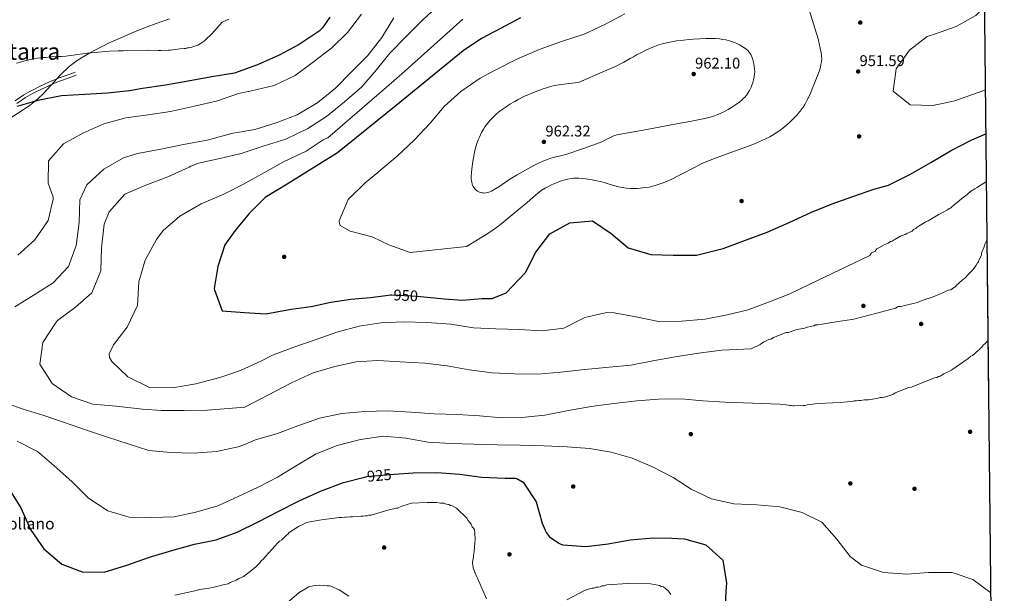
# Model space of a CAD drawing. Extents: x 566465 to 573321, y 742841 to 747537.
# Drawn here: x 572640 to 573321, y 743788 to 744185 of the extents above; entities that cross this region are included whole.
import ezdxf
from ezdxf.enums import TextEntityAlignment as Align

# ---------------------------------------------------------------- set-up
doc = ezdxf.new("R2010")
doc.units = 0
doc.header["$MEASUREMENT"] = 0
doc.linetypes.add('DGN Style 3', pattern=[121.001356, 86.42954, -34.571816])
doc.linetypes.add('DGN Style 5', pattern=[60.500678, 25.928862, -34.571816])
for name, color, linetype in [('Nivel 17', 7, 'Continuous'), ('Nivel 21', 7, 'Continuous'), ('Nivel 22', 7, 'Continuous'), ('Nivel 35', 7, 'Continuous'), ('Nivel 4', 7, 'Continuous'), ('Nivel 41', 7, 'Continuous'), ('Nivel 44', 7, 'Continuous'), ('Nivel 45', 7, 'Continuous'), ('Nivel 49', 7, 'Continuous'), ('Nivel 5', 7, 'Continuous'), ('Nivel 57', 7, 'Continuous'), ('Nivel 59', 7, 'Continuous'), ('Nivel 61', 7, 'Continuous'), ('Nivel 7', 7, 'Continuous')]:
    doc.layers.add(name, color=color, linetype=linetype)
doc.styles.add('Style-arial', font='arial.shx', dxfattribs={"bigfont": 'arialbig.shx'})
doc.styles.add('Style-ariali', font='ariali.shx', dxfattribs={"bigfont": 'arialibig.shx'})
doc.styles.add('Style-times', font='times.shx', dxfattribs={"bigfont": 'timesbig.shx'})

# ---------------------------------------------------------------- blocks, each defined once
blk = doc.blocks.new('5PATER_10')
at = {"layer": 'Nivel 7', "linetype": 'Continuous', "lineweight": 0}
h = blk.add_hatch(color=53, dxfattribs=at)
edge = h.paths.add_edge_path()
edge.add_ellipse((0, 0), major_axis=(-1.09, -1.12), ratio=0.999422, start_angle=0, end_angle=360)
blk = doc.blocks.new('5PERFI_15')
at = {"layer": 'Nivel 17', "linetype": 'Continuous', "lineweight": 0}
h = blk.add_hatch(color=7, dxfattribs=at)
edge = h.paths.add_edge_path()
edge.add_arc((0, 0), 1.56, 315.27801, 675.27801)
blk = doc.blocks.new('5PERFI_14')
at = {"layer": 'Nivel 17', "color": 7, "linetype": 'Continuous', "lineweight": 0}
blk.add_blockref('5PERFI_15', (0, 0), dxfattribs=at)

msp = doc.modelspace()

# ---------------------------------------------------------------- linework, layer by layer
at = {"layer": 'Nivel 21', "color": 7, "linetype": 'DGN Style 3', "lineweight": 0}
msp.add_polyline3d([(572636.781, 744129.09, 922.255), (572642.901, 744133.048, 922.325), (572646.013, 744134.935, 922.359), (572649.211, 744136.663, 922.392), (572653.673, 744138.872, 922.445), (572657.04, 744140.488, 922.479), (572662.144, 744142.782, 922.478), (572664.728, 744143.847, 922.436), (572667.34, 744144.842, 922.356), (572672.767, 744146.818, 922.146), (572678.194, 744148.795, 921.937)], dxfattribs=at)
at = {"layer": 'Nivel 21', "color": 7, "linetype": 'Continuous', "lineweight": 0}
msp.add_polyline3d([(572637.935, 744127.26, 922.255), (572644.049, 744131.215, 922.325), (572647.089, 744133.057, 922.359), (572650.205, 744134.741, 922.392), (572654.621, 744136.928, 922.445), (572657.952, 744138.526, 922.479), (572663, 744140.795, 922.478), (572665.525, 744141.836, 922.436), (572668.095, 744142.815, 922.356), (572673.507, 744144.785, 922.146), (572678.934, 744146.762, 921.937)], dxfattribs=at)
at = {"layer": 'Nivel 22', "color": 30, "linetype": 'DGN Style 5', "lineweight": 30, "flags": 128}
for points, elevation in [([(572896.675, 743994.704), (572897.186, 743994.775), (572914.797, 743993.884), (572917.209, 743993.642)], 950), ([(572896.675, 743994.704), (572896.675, 743994.704)], 950), ([(572896.675, 743994.704), (572896.675, 743994.704)], 950), ([(572896.675, 743994.704), (572896.675, 743994.704)], 950), ([(572878.315, 743868.524), (572879.98, 743868.949), (572896.095, 743870.406), (572898.8, 743870.582)], 925)]:
    msp.add_lwpolyline(points, dxfattribs=dict(at, elevation=elevation))
at = {"layer": 'Nivel 35', "color": 92, "linetype": 'DGN Style 3', "lineweight": 0}
msp.add_polyline3d([(572630.284, 744114.889, 921.263), (572646.446, 744125.624, 920.825), (572648.754, 744127.277, 920.774), (572650.828, 744128.937, 920.731), (572652.705, 744130.578, 920.695), (572656.08, 744133.831, 920.636), (572658.923, 744136.817, 920.59), (572663.785, 744142.189, 920.518), (572667.454, 744146.198, 920.463), (572670.284, 744149.115, 920.419), (572672.478, 744151.218, 920.382), (572674.176, 744152.733, 920.351), (572676.824, 744154.885, 920.3), (572679.616, 744156.866, 920.242), (572683.866, 744159.544, 920.119), (572687.644, 744161.755, 919.969), (572690.991, 744163.601, 919.812), (572696.932, 744166.66, 919.503), (572701.45, 744168.839, 919.26), (572708.315, 744171.971, 918.915), (572715.264, 744175.008, 918.639), (572719.904, 744176.959, 918.51), (572728.071, 744180.181, 918.382), (572734.224, 744182.471, 918.369), (572743.476, 744185.769, 918.491)], dxfattribs=at)
at = {"layer": 'Nivel 4', "color": 30, "linetype": 'Continuous', "lineweight": 30, "flags": 128}
for points, elevation in [([(572986.289, 744186.355), (572972.801, 744179.29), (572959.259, 744172.224), (572946.519, 744163.677), (572900.379, 744125.769), (572859.778, 744092.934), (572824.933, 744071.331), (572809.658, 744062.145), (572798.682, 744050.955), (572788.928, 744039.187), (572781.71, 744029.288), (572777.063, 744014.257), (572774.432, 743999.13), (572774.543, 743998.176), (572779.864, 743983.671), (572795.515, 743982.558), (572810.192, 743981.652), (572827.785, 743984.669), (572841.469, 743986.689), (572855.149, 743989.686), (572868.834, 743991.707), (572882.523, 743992.75), (572896.675, 743994.704)], 950), ([(572854.466, 744187.019), (572849.411, 744179.464), (572846.983, 744177.225), (572833.133, 744168.036), (572819.274, 744160.651), (572804.457, 744154.003)], 925), ([(572804.457, 744154.003), (572788.576, 744148.092), (572772.891, 744145.576), (572756.36, 744142.526), (572740.781, 744139.905), (572724.883, 744137.495), (572715.769, 744135.966), (572700.716, 744134.195), (572685.022, 744133.377), (572668.905, 744132.45), (572652.481, 744129.188), (572637.971, 744124.981)], 925), ([(572917.209, 743993.642), (572933.391, 743992.02), (572946.112, 743991.105), (572959.801, 743992.148), (572966.648, 743992.182), (572976.411, 743996.137), (572989.796, 744010.199), (572996.94, 744024.34), (573006.477, 744037.008), (573020.336, 744044.447), (573036.026, 744045.955), (573049.008, 744037.161), (573060.617, 744027.354), (573076.284, 744022.71), (573091.878, 744022.255), (573108.053, 744022.175), (573126.433, 744026.719), (573141.785, 744032.468), (573156.871, 744038.162), (573172.007, 744044.759), (573187.404, 744051.94), (573201.854, 744057.631), (573216.148, 744062.845), (573230.495, 744067.953), (573240.664, 744070.601), (573255.583, 744078.097), (573270.021, 744086.388), (573283.558, 744094.461), (573298.317, 744102.063), (573308.05, 744106.151)], 950), ([(572632.68, 743860.218), (572640.697, 743847.211), (572647.237, 743832.818), (572647.986, 743831.549), (572656.533, 743818.863), (572668.994, 743808.211), (572683.126, 743802.87), (572698.295, 743802.626), (572714.074, 743807.581), (572729.745, 743813.173), (572745.208, 743817.702), (572760.885, 743822.021), (572775.719, 743825.169), (572790.33, 743830.437), (572804.932, 743837.614), (572818.792, 743844.788), (572833.287, 743852.177), (572847.891, 743858.823), (572863.878, 743864.841), (572878.315, 743868.524)], 925), ([(572898.8, 743870.582), (572911.999, 743871.438), (572928.332, 743871.729), (572944.247, 743870.64), (572959.213, 743868.485), (572975.55, 743867.716), (572981.808, 743867.746), (572982.868, 743867.752), (572983.824, 743867.544), (572988.184, 743865.126), (572997.054, 743851.486), (573001.156, 743836.763), (573003.946, 743830.095), (573006.294, 743827.136), (573012.785, 743822.819), (573014.061, 743822.083), (573015.548, 743821.666), (573031.357, 743820.47), (573046.939, 743822.455), (573061.988, 743825.073), (573078.102, 743826.53), (573090.937, 743826.38), (573099.637, 743825.786), (573114.506, 743821.722), (573126.119, 743810.96), (573128.741, 743795.169), (573128.541, 743792.728), (573127.664, 743776.814)], 925)]:
    msp.add_lwpolyline(points, dxfattribs=dict(at, elevation=elevation))
at = {"layer": 'Nivel 49', "color": 7, "linetype": 'Continuous', "lineweight": 0, "extrusion": (-6.75884e-05, 0.006331, 0.99998), "elevation": 5584.869, "flags": 128}
msp.add_lwpolyline([(573315.216, 743420.171), (573296.18, 745203.077)], dxfattribs=at)
at = {"layer": 'Nivel 5', "color": 30, "linetype": 'Continuous', "lineweight": 0, "flags": 128}
for points, elevation in [([(572930.263, 744195.754), (572918.647, 744185.092), (572907.459, 744173.847), (572895.85, 744161.965), (572886.413, 744150.305), (572876.447, 744138.642), (572864.565, 744128.243), (572851.993, 744118.106), (572839.093, 744109.824), (572824.068, 744102.432), (572809.082, 744097.799), (572793.091, 744092.577), (572778.312, 744089.164), (572763.532, 744085.911), (572758.239, 744083.711), (572757.023, 744083.015), (572742.471, 744076.369), (572727.226, 744070.62), (572712.726, 744064.292), (572701.806, 744052.254), (572698.348, 744043.699), (572696.572, 744027.197), (572695.96, 744011.231), (572689.828, 743996.14), (572678.634, 743986.116), (572666.004, 743976.827), (572664.634, 743975.07), (572655.843, 743961.663), (572653.9, 743946.752), (572662.397, 743933.376), (572675.753, 743924.054), (572690.467, 743919.034), (572706.543, 743917.68), (572724.925, 743915.536), (572738.07, 743914.748), (572753.715, 743914.559), (572769.924, 743914.778), (572795.663, 743916.968), (572827.802, 743933.86), (572842.83, 743940.775), (572857.87, 743945.09), (572872.651, 743948.344), (572887.707, 743949.318), (572903.038, 743948.279), (572920.066, 743947.354), (572935.56, 743945.573), (572950.847, 743942.784), (572966.555, 743940.739), (572982.203, 743940.019), (572998.272, 743939.885), (573014.176, 743941.129), (573030.766, 743943.066), (573047.463, 743944.738), (573062.518, 743946.083), (573077.882, 743949.075), (573093.143, 743951.694), (573109.358, 743954.372), (573125.417, 743956.359), (573145.849, 743957.221), (573151.966, 743960.357), (573153.187, 743961.291), (573154.41, 743961.919), (573158.081, 743963.8), (573159.308, 743964.12), (573161.143, 743965.061), (573170.024, 743968.532), (573171.561, 743968.547), (573172.785, 743969.174), (573177.381, 743970.758), (573182.905, 743971.736), (573183.824, 743972.052), (573187.811, 743973.015), (573189.038, 743973.334), (573190.261, 743973.962), (573191.799, 743973.977), (573194.87, 743974.315), (573201.621, 743975.613), (573216.663, 743977.916), (573232.608, 743982.073), (573245.486, 743985.584)], 940), ([(573185.745, 744192.682), (573192.153, 744171.946), (573194.162, 744162.304), (573194.392, 744160.913), (573194.504, 744159.609), (573194.525, 744158.388), (573194.365, 744156.1), (573194.038, 744154.099), (573193.633, 744152.349), (573192.708, 744149.289)], 955), ([(573307.114, 744193.797), (573301.079, 744187.996), (573287.433, 744180.559), (573273.352, 744175.293), (573267.368, 744173.461), (573255.217, 744163.962), (573246.104, 744151.243), (573243.899, 744135.694), (573255.718, 744126.312), (573271.312, 744125.804), (573286.623, 744128.954), (573302.134, 744134.545), (573307.725, 744136.529)], 955), ([(572898.558, 744186.551), (572890.405, 744172.723), (572880.549, 744160.054), (572869.36, 744149.075), (572858.437, 744137.673), (572846.129, 744127.749), (572831.904, 744119.354), (572817.294, 744113.715), (572802.626, 744109.189), (572787.471, 744106.676), (572785.618, 744106.083), (572769.676, 744101.816), (572753.303, 744098.82), (572737.568, 744095.615), (572721.302, 744092.619), (572711.612, 744089.549), (572698.074, 744081.741), (572686.46, 744070.76), (572681.419, 744060.394), (572681.018, 744044.748), (572678.921, 744028.828), (572673.794, 744014.378), (572663.03, 744003.083), (572650.024, 743994.694), (572636.488, 743986.461)], 935), ([(572876.343, 744188.952), (572866.699, 744176.337), (572855.72, 744165.624), (572843.039, 744156.017), (572830.463, 744146.569), (572816.019, 744139.658), (572800.128, 744135.815), (572791.28, 744134.075), (572776.72, 744129.073), (572760.935, 744125.337), (572744.3, 744121.65), (572728.879, 744119.348), (572713.35, 744117.31), (572698.098, 744113.099), (572683.651, 744106.612), (572670.216, 744099.335), (572659.827, 744087.458), (572659.636, 744072.078), (572663.13, 744062.337), (572663.084, 744060.958), (572659.709, 744046.145), (572650.334, 744032.842), (572638.718, 744022.179)], 930), ([(572784.507, 744185.501), (572779.888, 744183.388), (572772.76, 744175.29), (572768.3, 744171.087), (572767.557, 744170.337)], 920), ([(573158.68, 744104.15), (573155.771, 744102.625), (573152.775, 744101.222), (573148.116, 744099.259), (573144.003, 744097.657), (573136.759, 744095.023), (573125.89, 744091.189), (573120.507, 744089.185), (573115.191, 744087.039), (573111.289, 744085.285), (573107.928, 744083.642), (573096.279, 744077.552), (573090.339, 744074.601), (573087.296, 744073.222), (573084.187, 744071.934), (573080.83, 744070.751), (573077.835, 744069.911), (573075.18, 744069.323), (573072.839, 744068.923), (573070.782, 744068.658), (573067.176, 744068.389), (573064.478, 744068.347), (573062.464, 744068.406), (573059.47, 744068.638), (573056.518, 744069.042), (573054.309, 744069.479), (573050.467, 744070.485), (573044.713, 744072.231), (573041.815, 744073.048), (573038.889, 744073.729), (573035.795, 744074.323), (573031.131, 744075.061), (573028.799, 744075.317), (573026.471, 744075.472), (573024.535, 744075.485), (573022.845, 744075.387), (573021.368, 744075.224), (573018.79, 744074.771), (573016.862, 744074.304), (573013.979, 744073.414), (573011.107, 744072.322), (573007.586, 744070.768), (573005.075, 744069.504), (573003.257, 744068.485), (573000.626, 744066.814), (572998.097, 744064.94), (572995.039, 744062.382), (572990.583, 744058.441), (572988.344, 744056.49), (572986.055, 744054.593), (572973.695, 744044.374), (572970.547, 744041.901), (572968.141, 744040.115), (572964.436, 744037.582), (572962.532, 744036.396), (572960.588, 744035.272), (572948.866, 744028.244), (572909.995, 744023.948), (572895.226, 744029.392), (572883.691, 744034.904), (572868.452, 744038.808), (572861.645, 744042.699), (572861.054, 744044.181), (572860.781, 744045.824), (572867.126, 744060.598), (572878.737, 744072.268), (572887.559, 744079.417), (572888.403, 744080.164), (572900.974, 744090.619), (572912.957, 744102.026), (572923.773, 744113.481), (572933.475, 744125.089), (572945.039, 744135.433), (572958.465, 744144.62), (572967.932, 744149.81), (572969.149, 744150.399), (572984.173, 744158.109), (572999.891, 744164.761), (573014.714, 744170.083), (573030.387, 744175.198), (573044.568, 744181.842), (573058.32, 744189.228)], 955), ([(572946.34, 744185.483), (572904.114, 744147.703), (572893.554, 744138.376)], 945), ([(573082.447, 744167.92), (573084.483, 744168.552), (573086.277, 744169.019), (573089.439, 744169.682), (573094.222, 744170.43), (573099.031, 744171.076), (573102.879, 744171.525), (573105.772, 744171.763), (573110.118, 744171.993), (573114.459, 744172.106), (573118.031, 744172.12), (573121.135, 744172.028), (573123.834, 744171.831), (573126.184, 744171.544), (573128.229, 744171.189), (573130.012, 744170.787), (573131.566, 744170.358), (573134.271, 744169.415), (573136.289, 744168.53), (573137.796, 744167.757), (573140.046, 744166.409), (573142.283, 744164.816), (573143.493, 744163.747), (573144.369, 744162.75), (573145.011, 744161.836), (573145.492, 744161.008), (573146.178, 744159.503), (573146.589, 744158.337), (573147.094, 744156.542), (573147.529, 744154.712), (573147.811, 744153.33), (573148.127, 744150.874), (573148.203, 744149.017), (573148.161, 744147.625), (573147.928, 744145.555), (573147.477, 744143.522), (573146.896, 744141.597), (573146.322, 744139.945), (573145.759, 744138.53), (573144.607, 744136.13), (573143.579, 744134.405), (573142.702, 744133.158), (573141.195, 744131.371), (573140.347, 744130.518), (573139.431, 744129.695)], 960), ([(572767.557, 744170.337), (572766.218, 744169.285), (572763.241, 744167.479), (572758.32, 744165.961), (572756.978, 744165.656), (572755.783, 744165.65), (572754.74, 744165.197), (572753.695, 744165.192), (572750.71, 744164.879), (572744.293, 744164.101), (572742.949, 744164.095), (572737.724, 744163.771), (572736.678, 744163.915), (572735.633, 744163.761), (572729.808, 744164.031), (572728.316, 744163.875), (572711.592, 744163.644), (572708.009, 744163.627), (572702.037, 744163.448), (572686.812, 744162.031), (572671.74, 744160.016), (572668.755, 744159.703), (572667.859, 744159.699), (572666.665, 744159.693), (572665.471, 744159.389), (572664.277, 744159.383), (572662.782, 744159.674), (572658.007, 744159.054), (572656.215, 744159.045), (572652.335, 744158.429), (572647.263, 744157.508), (572637.718, 744155.073)], 920), ([(573139.431, 744129.695), (573137.857, 744128.395), (573134.883, 744126.145), (573132.25, 744124.37), (573129.92, 744122.962), (573127.858, 744121.838), (573126.033, 744120.934), (573122.79, 744119.528), (573120.313, 744118.616), (573118.426, 744118.009), (573115.548, 744117.22), (573112.607, 744116.572), (573103.39, 744114.79), (573094.169, 744113.035), (573073.549, 744109.258), (573063.24, 744107.356), (573052.947, 744105.357), (573051.421, 744104.956), (573050.127, 744104.482), (573047.925, 744103.458), (573044.679, 744101.733), (573043.038, 744100.916), (573041.358, 744100.21), (573029.828, 744096.069), (573018.222, 744092.143), (573014.858, 744091.18), (573009.75, 744089.937), (573007.214, 744089.249), (573004.716, 744088.418), (573001.934, 744087.294), (572999.546, 744086.211), (572995.449, 744084.143), (572983.451, 744077.443), (572981.248, 744076.181), (572977.468, 744073.788), (572971.885, 744070.039), (572969.091, 744068.227), (572966.268, 744066.541), (572964.939, 744065.917), (572963.661, 744065.514), (572962.484, 744065.286), (572961.429, 744065.194), (572960.498, 744065.203), (572959.687, 744065.285), (572958.298, 744065.606), (572956.586, 744066.403), (572955.589, 744067.162), (572954.699, 744068.129), (572954.091, 744068.985), (572953.609, 744069.792), (572952.911, 744071.312), (572952.497, 744072.649), (572952.265, 744073.822), (572952.147, 744074.851), (572952.1, 744076.651), (572952.291, 744079.344), (572952.617, 744082.014), (572953.274, 744087.002), (572953.886, 744090.742), (572954.455, 744093.545), (572954.964, 744095.645), (572955.884, 744098.788), (572957.028, 744101.922), (572957.839, 744103.842), (572959.369, 744107.049), (572960.642, 744109.337), (572961.685, 744110.993), (572963.42, 744113.392), (572964.375, 744114.555), (572965.393, 744115.698), (572966.952, 744117.317), (572969.757, 744119.956), (572971.938, 744121.789), (572973.622, 744123.092), (572976.237, 744124.943), (572978.969, 744126.689), (572982.247, 744128.619), (572984.724, 744129.981), (572988.503, 744131.88), (572992.406, 744133.595), (572997.466, 744135.646), (573001.277, 744137.1), (573004.159, 744138.084), (573006.338, 744138.739), (573009.643, 744139.551), (573011.316, 744139.866), (573013.004, 744140.112), (573019.708, 744140.94), (573026.413, 744141.768), (573039.616, 744147.506), (573052.82, 744153.245), (573054.597, 744154.068), (573057.625, 744155.67), (573062.075, 744158.265), (573064.307, 744159.557), (573066.572, 744160.789), (573070.446, 744162.767), (573073.371, 744164.189), (573077.836, 744166.175), (573080.12, 744167.082), (573082.447, 744167.92)], 960), ([(573192.708, 744149.289), (573190.995, 744144.7), (573189.179, 744140.113), (573188.045, 744137.229), (573187.021, 744134.775), (573186.085, 744132.679), (573184.317, 744129.119), (573182.848, 744126.533), (573181.647, 744124.638), (573179.656, 744121.863), (573178.564, 744120.503), (573177.401, 744119.161), (573174.667, 744116.271), (573172.201, 744113.903), (573169.986, 744111.951), (573168, 744110.333), (573166.226, 744108.984), (573163.037, 744106.774), (573160.572, 744105.237), (573158.68, 744104.15)], 955), ([(572893.554, 744138.376), (572852.951, 744103.467), (572849.713, 744102.048), (572838.014, 744094.108), (572822.722, 744087.092), (572809.289, 744079.496), (572794.268, 744071.097), (572781.942, 744064.832), (572781.043, 744064.404), (572765.484, 744057.699), (572750.782, 744049.142), (572739.11, 744039.275), (572734.474, 744032.941), (572726.747, 744018.797), (572722.365, 744003.662), (572721.49, 743987.271), (572714.244, 743972.386), (572704.705, 743960.143), (572701.765, 743953.977), (572702.043, 743951.22), (572703.594, 743948.576), (572714.624, 743937.864), (572729.614, 743930.565), (572745.526, 743930.218), (572761.792, 743933.161), (572778.371, 743937.378), (572792.666, 743942.379), (572807.112, 743948.919), (572814.675, 743953.04), (572829.551, 743958.415), (572845.011, 743963.793), (572859.146, 743968.847), (572874.717, 743973.112), (572889.661, 743975.253), (572905.515, 743975.966), (572921.532, 743975.567), (572938.137, 743974.321), (572953.847, 743971.905), (572969.282, 743971.238), (572985.301, 743970.626), (573001.268, 743969.855), (573016.32, 743971.678), (573030.815, 743979.067), (573045.859, 743982.587), (573051.058, 743982.294), (573066.027, 743979.45), (573081.687, 743976.132), (573097.649, 743976.368), (573113.923, 743977.826), (573129.128, 743980.87), (573143.748, 743984.388), (573158.465, 743989.763), (573172.438, 743995.505), (573186.248, 744001.989), (573227.758, 744021.84), (573228.969, 744023.697), (573231.416, 744024.951), (573232.63, 744026.501), (573234.161, 744027.131), (573237.829, 744029.32), (573240.583, 744030.577), (573242.111, 744031.515), (573243.338, 744031.835), (573244.558, 744032.769), (573249.145, 744035.275), (573252.207, 744036.536), (573253.43, 744037.163), (573257.104, 744038.737), (573258.014, 744039.976), (573259.544, 744040.606), (573260.457, 744041.538), (573261.985, 744042.475), (573266.569, 744045.288), (573268.1, 744045.919), (573275.13, 744049.986), (573279.105, 744052.178), (573281.552, 744053.432), (573282.773, 744054.367), (573283.692, 744054.684), (573284.301, 744055.305), (573286.434, 744057.171), (573289.179, 744059.351), (573291.921, 744061.838), (573293.753, 744063.086), (573297.412, 744066.197), (573300.467, 744068.073), (573301.995, 744069.01), (573302.911, 744069.634), (573308.402, 744073.111)], 945), ([(573245.486, 743985.584), (573247.321, 743986.525), (573249.473, 743986.546), (573251.004, 743987.177), (573252.846, 743987.503), (573260.82, 743989.427), (573262.963, 743990.371), (573267.251, 743991.952), (573269.704, 743992.591), (573273.993, 743994.171), (573282.256, 743997.944), (573283.79, 743998.267), (573284.706, 743998.891), (573287.15, 744000.453), (573288.06, 744001.691), (573288.976, 744002.316), (573292.023, 744005.113), (573293.243, 744006.048), (573296.286, 744009.153), (573299.33, 744012.258), (573301.451, 744015.354), (573302.358, 744016.9), (573302.966, 744017.521), (573303.261, 744018.754), (573305.072, 744022.154), (573305.06, 744023.384), (573305.358, 744024.309), (573306.858, 744028.014), (573307.153, 744029.246), (573308.836, 744032.522)], 940), ([(572957.806, 743911.017), (572973.351, 743909.661), (572987.245, 743909.888), (573003.094, 743911.396), (573019.36, 743914.551), (573035.202, 743917.439), (573050.731, 743919.582), (573066.791, 743921.304), (573081.74, 743922.597), (573097.437, 743922.673), (573112.451, 743921.42), (573127.783, 743920.328), (573165.655, 743918.97), (573169.751, 743918.628), (573171.598, 743918.339), (573172.523, 743918.041), (573173.446, 743918.05), (573174.679, 743917.755), (573175.601, 743917.765), (573179.594, 743918.112), (573180.827, 743917.817), (573181.746, 743918.134), (573182.976, 743918.146), (573184.51, 743918.469), (573190.037, 743919.139), (573192.186, 743919.468), (573207.244, 743920.234), (573212.159, 743920.591), (573215.538, 743920.933), (573217.072, 743921.255), (573218.609, 743921.271), (573220.143, 743921.594), (573221.373, 743921.606), (573224.136, 743921.941), (573226.903, 743921.969), (573228.13, 743922.289), (573232.735, 743922.95), (573235.188, 743923.589), (573236.418, 743923.602), (573237.952, 743923.925), (573243.774, 743925.828), (573245.302, 743926.765), (573254.795, 743930.55), (573256.636, 743930.876), (573258.167, 743931.506), (573272.561, 743937.185), (573274.095, 743937.508), (573275.318, 743938.135), (573276.545, 743938.455), (573277.765, 743939.389), (573278.989, 743940.016), (573284.19, 743942.528), (573285.411, 743943.463), (573286.634, 743944.09), (573288.159, 743945.335), (573291.823, 743947.832), (573293.044, 743948.766), (573294.267, 743949.393), (573295.488, 743950.328), (573297.621, 743952.194), (573298.844, 743952.821), (573300.674, 743954.377), (573301.587, 743955.308), (573303.723, 743956.867), (573304.329, 743957.796), (573305.245, 743958.42), (573306.152, 743959.966), (573307.372, 743960.901), (573309.576, 743963.15)], 935), ([(572626.994, 743921.185), (572641.657, 743915.794), (572656.581, 743911.253), (572670.924, 743906.39), (572685.533, 743901.211), (572700.565, 743896.14), (572714.907, 743891.489), (572729.248, 743886.892), (572744.369, 743885.481), (572759.909, 743885.079), (572776.026, 743886.165), (572790.965, 743889.419), (572795.624, 743891.139), (572802.98, 743894.25), (572818.231, 743898.832), (572832.365, 743904.098), (572847.295, 743909.261), (572862.818, 743912.466), (572878.668, 743913.921), (572894.363, 743914.369), (572910.595, 743913.599), (572926.617, 743912.404), (572942.635, 743911.898), (572957.806, 743911.017)], 935), ([(572638.123, 743893.519), (572652.159, 743886.269), (572663.661, 743876.567), (572676.232, 743865.173), (572687.529, 743853.985), (572700.988, 743845.3), (572715.7, 743840.917), (572731.346, 743840.462), (572746.723, 743841.014), (572761.769, 743844.216), (572777.02, 743848.639), (572791.043, 743855.018), (572804.8, 743861.607), (572818.183, 743868.567), (572831.931, 743876.8), (572844.992, 743884.659), (572859.495, 743890.457), (572875.543, 743894.672), (572891.549, 743896.818), (572906.988, 743895.514), (572922.487, 743892.725), (572938.083, 743891.793), (572954.101, 743891.235), (572970.225, 743890.836), (572986.082, 743890.754), (573002.683, 743890.251), (573018.597, 743889.479), (573033.929, 743888.387), (573048.897, 743885.702), (573063.554, 743881.531), (573077.583, 743875.659), (573091.726, 743868.25), (573104.386, 743860.198), (573118.26, 743853.477), (573133.869, 743849.999), (573149.676, 743849.228), (573165.486, 743847.873), (573180.937, 743844.076), (573194.6, 743837.248), (573204.998, 743825.526), (573214.337, 743813.532), (573222.161, 743807.684), (573237.248, 743802.454), (573253.321, 743801.418), (573268.483, 743802.605), (573284.658, 743802.578), (573299.16, 743797.61), (573311.442, 743788.376)], 930), ([(572747.319, 743786.77), (572762.235, 743790.127), (572764.621, 743790.736), (572772.38, 743791.968), (572774.469, 743792.277), (572781.628, 743794.104), (572784.014, 743794.713), (572785.503, 743795.616), (572789.677, 743797.129), (572791.463, 743798.333), (572794.741, 743799.842), (572799.205, 743803.149), (572802.179, 743805.552), (572803.368, 743806.753), (572806.044, 743809.155), (572806.933, 743810.652), (572808.123, 743811.554), (572818.521, 743822.953), (572819.71, 743824.154), (572821.198, 743825.057), (572824.17, 743828.058), (572825.361, 743828.96), (572826.251, 743830.159), (572832.801, 743834.372), (572835.184, 743835.578), (572837.866, 743836.785), (572839.356, 743837.39), (572848.607, 743838.928), (572860.844, 743840.481), (572862.636, 743840.489), (572864.725, 743840.798), (572865.621, 743840.802), (572868.308, 743841.114), (572870.099, 743841.123), (572875.772, 743841.449), (572877.564, 743841.458), (572879.056, 743841.764), (572880.25, 743841.769), (572881.444, 743842.074), (572882.937, 743842.081), (572894.567, 743845.721)], 920), ([(572894.567, 743845.721), (572900.235, 743846.944), (572901.131, 743846.948), (572902.024, 743847.55), (572903.217, 743847.854), (572904.11, 743848.456), (572905.005, 743848.759), (572910.969, 743850.579), (572921.719, 743850.93), (572926.198, 743850.952), (572928.289, 743850.962), (572930.98, 743850.378), (572933.369, 743850.39), (572934.865, 743849.799), (572936.658, 743849.51), (572937.856, 743848.918), (572939.052, 743848.625), (572942.045, 743847.146), (572949.248, 743840.014), (572950.151, 743838.525), (572952.254, 743835.847), (572952.86, 743834.058), (572953.761, 743833.167), (572954.364, 743831.975), (572954.674, 743829.587), (572954.993, 743825.408), (572954.706, 743823.017), (572954.422, 743820.029), (572954.138, 743817.041), (572953.852, 743814.352), (572953.858, 743813.157), (572952.979, 743809.569), (572952.984, 743808.673), (572953.287, 743807.779), (572953.595, 743805.69), (572953.9, 743804.497), (572954.503, 743803.305), (572955.712, 743800.324), (572956.617, 743798.537), (572962.659, 743784.231)], 920), ([(572819.93, 743777.2), (572833.151, 743788.73), (572839.922, 743792.535), (572843.841, 743793.46), (572847.007, 743793.777), (572852.592, 743793.351), (572854.251, 743793.359), (572855.007, 743793.061), (572860.904, 743790.525), (572867.564, 743786.031)], 915), ([(573018.211, 743783.605), (573030.425, 743789.936), (573034.003, 743791.148), (573035.792, 743791.754), (573037.286, 743791.761), (573038.477, 743792.364), (573039.97, 743792.371), (573041.462, 743792.677), (573042.654, 743793.28), (573044.147, 743793.287), (573045.936, 743793.893), (573060.565, 743794.86), (573076.096, 743794.637), (573081.178, 743793.766), (573082.374, 743793.473), (573083.571, 743792.881), (573085.066, 743792.59), (573086.865, 743791.105), (573088.664, 743789.621), (573090.169, 743787.239)], 920)]:
    msp.add_lwpolyline(points, dxfattribs=dict(at, elevation=elevation))
at = {"layer": 'Nivel 57', "color": 92, "linetype": 'DGN Style 3', "lineweight": 0}
msp.add_polyline3d([(570937.183, 742885.296, 847.6), (573320.82, 742910.06, 920), (573315.189, 743437.431, 917.28), (573315.155, 743440.63, 917.274), (573296.12, 745223.5, 940.797), (573289.505, 745843.283, 963.04)], dxfattribs=at)
at = {"layer": 'Nivel 59', "color": 7, "linetype": 'Continuous', "lineweight": 0}
msp.add_polyline3d([(572630.284, 744114.889, 921.263), (572646.446, 744125.624, 920.825), (572648.754, 744127.277, 920.774), (572650.828, 744128.937, 920.731), (572652.705, 744130.578, 920.695), (572656.08, 744133.831, 920.636), (572658.923, 744136.817, 920.59), (572663.785, 744142.189, 920.518), (572667.454, 744146.198, 920.463), (572670.284, 744149.115, 920.419), (572672.478, 744151.218, 920.382), (572674.176, 744152.733, 920.351), (572676.824, 744154.885, 920.3), (572679.616, 744156.866, 920.242), (572683.866, 744159.544, 920.119), (572687.644, 744161.755, 919.969), (572690.991, 744163.601, 919.812), (572696.932, 744166.66, 919.503), (572701.45, 744168.839, 919.26), (572708.315, 744171.971, 918.915), (572715.264, 744175.008, 918.639), (572719.904, 744176.959, 918.51), (572728.071, 744180.181, 918.382), (572734.224, 744182.471, 918.369), (572743.476, 744185.769, 918.491)], dxfattribs=at)
at = {"layer": 'Nivel 61', "color": 7, "linetype": 'Continuous', "lineweight": 30, "flags": 128}
msp.add_lwpolyline([(566465.18, 747467.9), (569868.29, 747501.57), (573271.43, 747536.95), (573296.12, 745223.5), (573320.82, 742910.06), (569915.39, 742874.68), (566509.99, 742840.98), (566487.58, 745154.45)], close=True, dxfattribs=at)

# ---------------------------------------------------------------- block references
at = {"layer": 'Nivel 17', "color": 7, "linetype": 'Continuous', "lineweight": 0}
for p in [(573221.239, 744183.15, 952.037), (573220.414, 744104.39, 954.25), (573139.159, 744059.639, 953.476), (572822.813, 744020.988, 953.402), (573223.398, 743987.025, 940.642), (573263.289, 743974.545, 940.494), (573104.034, 743898.335, 932.602), (573297.145, 743899.876, 936.585), (573214.338, 743864.169, 932.381), (573022.738, 743862.032, 927.771), (573258.713, 743860.462, 933.671), (572891.985, 743819.756, 916.559), (572978.609, 743815.047, 920.616)]:
    msp.add_blockref('5PERFI_14', p, dxfattribs=at)
at = {"layer": 'Nivel 7', "color": 53, "linetype": 'Continuous', "lineweight": 0}
for p in [(573106.028, 744147.553, 962.097), (573219.779, 744149.312, 951.586), (573002.454, 744100.581, 962.318)]:
    msp.add_blockref('5PATER_10', p, dxfattribs=at)

# ---------------------------------------------------------------- texts
at = {"layer": 'Nivel 41', "color": 7, "linetype": 'Continuous', "lineweight": 0, "style": 'Style-arial'}
for s, p in [('962.10', (573106.99, 744151.303, 962.097)), ('951.59', (573220.74, 744153.062, 951.586)), ('962.32', (573003.486, 744104.331, 962.318))]:
    msp.add_text(s, height=7.5, dxfattribs=at).set_placement(p)
at = {"layer": 'Nivel 41', "color": 7, "linetype": 'Continuous', "lineweight": 0, "style": 'Style-ariali'}
for s, rotation, p in [('950', 357.103682, (572906.905, 743994.282, 950)), ('925', 5.166217, (572888.596, 743869.728, 925)), ('925', 5.166217, (572888.596, 743869.728, 925))]:
    msp.add_text(s, height=7.5, rotation=rotation, dxfattribs=at).set_placement(p, align=Align.MIDDLE_CENTER)
at = {"layer": 'Nivel 44', "color": 7, "linetype": 'Continuous', "lineweight": 0, "style": 'Style-arial'}
msp.add_text('Majadas de Gollano', height=8, dxfattribs=at).set_placement((572564.465, 743832.291, 917.861))
at = {"layer": 'Nivel 45', "color": 7, "linetype": 'Continuous', "lineweight": 0, "style": 'Style-times'}
msp.add_text('Ezkizabaztarra', height=11.5, dxfattribs=at).set_placement((572614.15, 744163.161, 913.968), align=Align.MIDDLE_CENTER)

doc.saveas('drawing.dxf')
